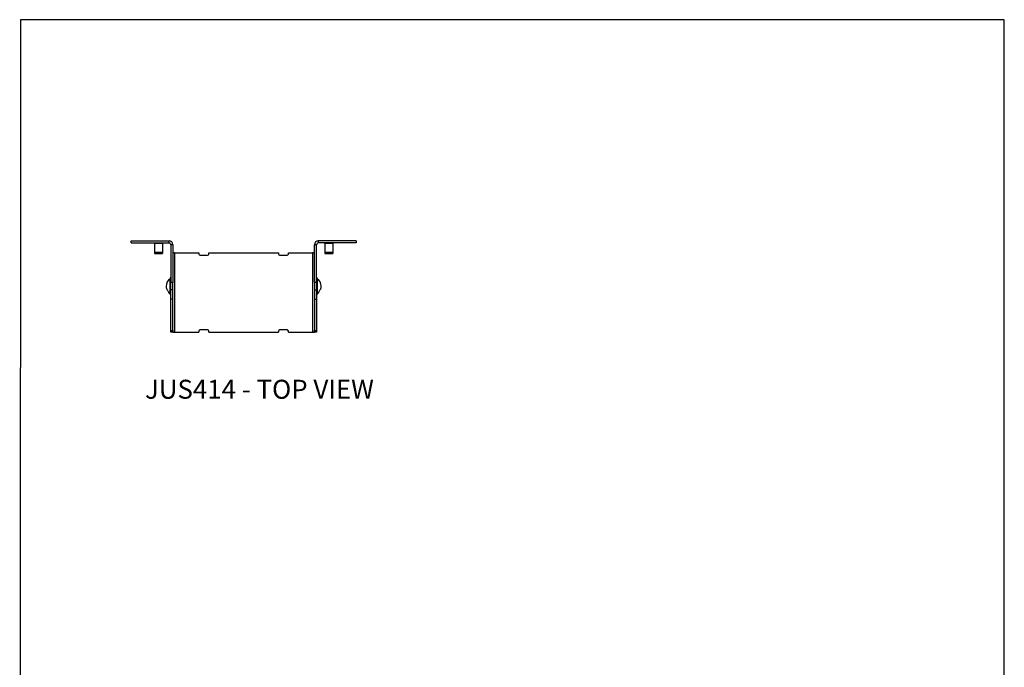
# Model space of a CAD drawing. Units: millimetres. Extents: x -1040 to -410, y -473 to 418.
# Drawn here: x -1040 to -410, y 3 to 418 of the extents above; entities that cross this region are included whole.
import ezdxf

# ---------------------------------------------------------------- set-up
doc = ezdxf.new("R2010")
doc.units = ezdxf.units.MM
doc.header["$MEASUREMENT"] = 0
doc.layers.get('0').update_dxf_attribs({"linetype": 'CONTINUOUS'})
doc.layers.add('OBJ', color=179, linetype='CONTINUOUS')
doc.styles.add('SLDTEXTSTYLE0', font='TXT', dxfattribs={"width": 0.605})

msp = doc.modelspace()

# ---------------------------------------------------------------- linework, layer by layer
at = {"color": 7, "linetype": 'Continuous', "lineweight": 25}
for p, q in [((-969.02, 275.21), (-969.02, 276.53)), ((-969.02, 276.53), (-944.74, 276.53)), ((-969.02, 275.21), (-944.74, 275.21)), ((-954.07, 274.78), (-954.07, 275.21)), ((-948.98, 274.78), (-954.07, 274.78)), ((-954.07, 274.78), (-954.07, 269.13)), ((-948.98, 275.21), (-948.98, 274.78)), ((-948.98, 274.78), (-948.98, 269.13)), ((-944.74, 275.21), (-944.74, 276.53)), ((-942.27, 274.07), (-943.6, 274.07)), ((-943.6, 274.07), (-943.6, 249.76)), ((-942.27, 274.07), (-942.27, 249.76)), ((-850.29, 274.07), (-851.61, 274.07)), ((-851.61, 249.76), (-851.61, 274.07)), ((-850.29, 249.76), (-850.29, 274.07)), ((-849.14, 276.53), (-849.14, 275.21)), ((-824.87, 276.53), (-849.14, 276.53)), ((-824.87, 275.21), (-849.14, 275.21)), ((-844.91, 274.78), (-844.91, 275.21)), ((-839.82, 274.78), (-844.91, 274.78)), ((-844.91, 274.78), (-844.91, 269.13)), ((-839.82, 275.21), (-839.82, 274.78)), ((-839.82, 274.78), (-839.82, 269.13)), ((-824.87, 276.53), (-824.87, 275.21)), ((-948.98, 269.13), (-954.07, 269.13)), ((-954.07, 269.13), (-954.07, 268.46)), ((-954.07, 268.46), (-948.98, 268.46)), ((-948.98, 269.13), (-948.98, 268.46)), ((-941.13, 268.85), (-942.27, 268.85)), ((-941.13, 268.85), (-941.13, 217.95)), ((-941.13, 268.85), (-925.57, 268.85)), ((-925.57, 268.85), (-925.57, 268.05)), ((-924.78, 267.26), (-920.01, 267.26)), ((-919.21, 268.05), (-919.21, 268.85)), ((-919.21, 268.85), (-874.67, 268.85)), ((-874.67, 268.85), (-874.67, 268.05)), ((-873.88, 267.26), (-869.11, 267.26)), ((-868.31, 268.05), (-868.31, 268.85)), ((-868.31, 268.85), (-852.76, 268.85)), ((-852.76, 268.85), (-852.76, 217.95)), ((-851.61, 268.85), (-852.76, 268.85)), ((-839.82, 269.13), (-844.91, 269.13)), ((-844.91, 269.13), (-844.91, 268.46)), ((-844.91, 268.46), (-839.82, 268.46)), ((-839.82, 269.13), (-839.82, 268.46)), ((-944.09, 242.48), (-944.09, 252.3)), ((-849.8, 252.3), (-849.8, 247.39)), ((-946.6, 247.46), (-946.6, 247.31)), ((-942.27, 249.76), (-943.6, 249.76)), ((-943.6, 245.1), (-943.6, 249.76)), ((-942.27, 245.1), (-942.27, 249.76)), ((-850.29, 249.76), (-851.61, 249.76)), ((-851.61, 249.76), (-851.61, 245.1)), ((-850.29, 249.76), (-850.29, 245.1)), ((-849.8, 247.39), (-849.8, 242.48)), ((-847.63, 245.91), (-847.51, 246.14)), ((-847.28, 247.31), (-847.28, 247.46)), ((-942.27, 245.1), (-943.6, 245.1)), ((-943.6, 239.26), (-943.6, 245.1)), ((-942.27, 239.26), (-942.27, 245.1)), ((-851.61, 245.1), (-850.29, 245.1)), ((-851.61, 245.1), (-851.61, 239.26)), ((-850.29, 245.1), (-850.29, 239.26)), ((-942.27, 239.26), (-943.6, 239.26)), ((-943.6, 219.14), (-943.6, 239.26)), ((-942.27, 219.14), (-942.27, 239.26)), ((-851.61, 239.26), (-850.29, 239.26)), ((-851.61, 239.26), (-851.61, 219.14)), ((-850.29, 239.26), (-850.29, 219.14)), ((-943.6, 219.14), (-942.27, 219.14)), ((-943.6, 217.95), (-943.6, 219.14)), ((-942.27, 217.95), (-943.6, 217.95)), ((-942.27, 219.14), (-942.27, 217.95)), ((-942.27, 217.95), (-941.13, 217.95)), ((-941.13, 217.95), (-925.57, 217.95)), ((-925.57, 218.75), (-925.57, 217.95)), ((-920.01, 219.54), (-924.78, 219.54)), ((-919.21, 217.95), (-919.21, 218.75)), ((-919.21, 217.95), (-874.67, 217.95)), ((-874.67, 218.75), (-874.67, 217.95)), ((-869.11, 219.54), (-873.88, 219.54)), ((-868.31, 217.95), (-868.31, 218.75)), ((-868.31, 217.95), (-852.76, 217.95)), ((-852.76, 217.95), (-851.61, 217.95)), ((-851.61, 219.14), (-850.29, 219.14)), ((-851.61, 217.95), (-851.61, 219.14)), ((-850.29, 217.95), (-851.61, 217.95)), ((-850.29, 219.14), (-850.29, 217.95))]:
    msp.add_line(p, q, dxfattribs=at)
msp.add_lwpolyline([(-1040.4, -473.14), (-409.69, -473.14), (-409.69, 418.12), (-1039.81, 418.17)], close=True)
for centre, radius, start, end in [((-944.74, 274.07), 2.47, 0, 90), ((-944.74, 274.07), 1.15, 0, 90), ((-849.14, 274.07), 2.47, 90, 180), ((-849.14, 274.07), 1.15, 90, 180), ((-924.78, 268.05), 0.795, 180, 270), ((-920.01, 268.05), 0.795, 270, 0), ((-873.88, 268.05), 0.795, 180, 270), ((-869.11, 268.05), 0.795, 270, 0), ((-940.7, 247.46), 5.9, 125.0238, 180), ((-944.74, 253.24), 1.15, 305.0238, 0), ((-849.14, 253.24), 1.15, 180, 234.9762), ((-853.19, 247.46), 5.9, 0, 54.9762), ((-940.7, 247.31), 5.9, 180, 187.94881), ((-853.19, 247.31), 5.9, 352.03806, 0), ((-940.7, 247.31), 5.9, 230.22962, 234.9762), ((-944.74, 241.54), 1.15, 0, 54.9762), ((-849.14, 241.54), 1.15, 125.0238, 180), ((-853.19, 247.31), 5.9, 305.0238, 309.76337), ((-924.78, 218.75), 0.795, 90, 180), ((-920.01, 218.75), 0.795, 0, 90), ((-873.88, 218.75), 0.795, 90, 180), ((-869.11, 218.75), 0.795, 0, 90)]:
    msp.add_arc(centre, radius, start, end, dxfattribs=at)
for points, knots in [([(-946.38, 246.14), (-946.41, 246.21), (-946.48, 246.34), (-946.53, 246.46), (-946.55, 246.51), (-946.54, 246.49), (-946.54, 246.49)], [0, 0, 0, 0, 0.331138, 0.661163, 0.985275, 1, 1, 1, 1]), ([(-944.47, 242.77), (-944.47, 242.78), (-944.48, 242.79), (-944.55, 242.9), (-944.68, 243.12), (-944.94, 243.56), (-945.33, 244.23), (-945.74, 244.95), (-946.12, 245.65), (-946.29, 245.98), (-946.38, 246.14)], [0, 0, 0, 0, 0.0733839, 0.1502798, 0.2280741, 0.3822223, 0.5363925, 0.6906633, 0.8450259, 1, 1, 1, 1]), ([(-847.34, 246.49), (-847.34, 246.49), (-847.35, 246.47), (-847.41, 246.35), (-847.53, 246.11), (-847.76, 245.66), (-848.13, 244.98), (-848.54, 244.25), (-848.93, 243.58), (-849.19, 243.14), (-849.33, 242.91), (-849.39, 242.8), (-849.42, 242.76), (-849.41, 242.77), (-849.41, 242.77)], [0, 0, 0, 0, 0.0589842, 0.1213359, 0.1840441, 0.3093099, 0.4346006, 0.559676, 0.6844939, 0.8090922, 0.8720185, 0.9341938, 0.9967667, 1, 1, 1, 1])]:
    msp.add_open_spline(points, degree=3, knots=knots, dxfattribs=at)

# ---------------------------------------------------------------- texts
at = {"layer": 'OBJ', "color": 7, "insert": (-960.15, 187.55), "char_height": 12.15, "attachment_point": 1, "style": 'SLDTEXTSTYLE0'}
msp.add_mtext('JUS414 - TOP VIEW', dxfattribs=at)

doc.saveas('drawing.dxf')
